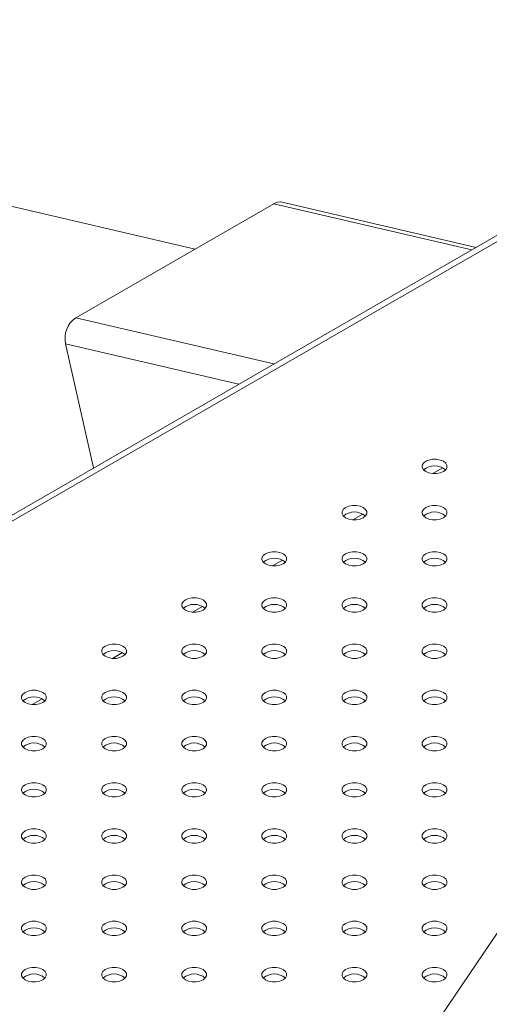
# Model space of a CAD drawing. Units: millimetres. Extents: x 0 to 42, y 0 to 29.8.
# Drawn here: x 33.4 to 33.6, y 26 to 26.4 of the extents above; entities that cross this region are included whole.
import ezdxf

# ---------------------------------------------------------------- set-up
doc = ezdxf.new("R2010")
doc.units = ezdxf.units.MM

msp = doc.modelspace()

# ---------------------------------------------------------------- linework, layer by layer
at = {"color": 7, "linetype": 'Continuous', "lineweight": 15}
for p, q in [((33.81606218279548, 26.40085043619112), (33.27759559160474, 26.09000028972813)), ((33.46283092583373, 26.261189976046), (33.31548082299261, 26.29557000034812)), ((33.49430308572771, 26.27935847702945), (33.41510712730253, 26.23363962338376)), ((33.57530326293169, 26.26186337070904), (33.49773552858267, 26.27995652051672)), ((33.41106545175234, 26.22318122562788), (33.42222318364392, 26.17349204551853)), ((33.65052644536728, 26.08612601169681), (32.14366258982864, 23.85875999763854))]:
    msp.add_line(p, q, dxfattribs=at)
at = {"color": 8, "linetype": 'Continuous', "lineweight": 15}
for p, q in [((33.8182098176082, 26.39961069089114), (33.27826929492924, 26.08790966189154)), ((33.49430308572771, 26.27935847702945), (33.57357765504982, 26.26086714272168)), ((33.41510712730253, 26.23363962338376), (33.49438169662465, 26.21514828907599)), ((33.41106545175234, 26.22318122562788), (33.48031564603724, 26.20702804532748)), ((33.56196425777392, 26.17355901128174), (33.55797830035747, 26.17125796704433)), ((33.52990875125224, 26.1550537612621), (33.52592279383578, 26.15275271702469)), ((33.49785324473056, 26.13654851124246), (33.4938672873141, 26.13424746700504)), ((33.4657977355747, 26.11804325970213), (33.46181178167048, 26.11574221749229)), ((33.43374222641884, 26.09953800816181), (33.42975627251462, 26.09723696595196)), ((33.40168671726298, 26.08103275662149), (33.39770076335876, 26.07873171441164))]:
    msp.add_line(p, q, dxfattribs=at)
at = {"color": 7, "linetype": 'Continuous', "lineweight": 15, "flags": 128}
for points in [[(33.56218864935151, 26.17615899883913), (33.56092307783338, 26.17668980894205), (33.55943530110542, 26.176968871715), (33.55787096813938, 26.17696886563229), (33.55638317736247, 26.17668980285934), (33.55511758477091, 26.17615899681156), (33.55419809858709, 26.17542838373237), (33.55371469882032, 26.17456950242628), (33.55371468828361, 26.17366643222737), (33.55419809156261, 26.172807557004), (33.55511758125867, 26.17207695811781), (33.5563831808747, 26.17154613179431), (33.55787095760267, 26.17126706902136), (33.55943529056871, 26.17126707510408), (33.56092307783338, 26.17154613584945), (33.56218867393718, 26.17207694392481), (33.56310815660877, 26.17280755497642), (33.56359155988776, 26.17366643831009), (33.56359157042447, 26.17456950850899), (33.56310816714548, 26.17542838373237), (33.56218864935151, 26.17615899883913)], [(33.53013314370789, 26.15765374932637), (33.52886757218976, 26.1581845594293), (33.5273797954618, 26.15846362220225), (33.52581545898352, 26.15846361409196), (33.52432766820661, 26.15818455131902), (33.52306207561505, 26.15765374527124), (33.52214259294346, 26.15692313421962), (33.52165918966447, 26.15606425088596), (33.52165918263999, 26.15516118271462), (33.52214258591898, 26.15430230749125), (33.52306207561505, 26.15357170860506), (33.52432767523108, 26.15304088228156), (33.52581545195905, 26.15276181950861), (33.52737978141285, 26.15276182356376), (33.52886757218976, 26.1530408863367), (33.53013316478132, 26.15357169238449), (33.53105264745291, 26.1543023034361), (33.5315360507319, 26.15516118676976), (33.53153606478085, 26.15606425899624), (33.53105266150185, 26.15692313421962), (33.53013314370789, 26.15765374932637)], [(33.5621886669127, 26.15765373716095), (33.56092306729666, 26.15818456348444), (33.55943529056871, 26.15846362625739), (33.55787096111491, 26.15846362220225), (33.55638317033799, 26.1581845594293), (33.55511759881986, 26.15765373310581), (33.55419808805037, 26.15692313827476), (33.55371468477137, 26.1560642549411), (33.5537146777469, 26.15516118676976), (33.55419808102589, 26.15430231154638), (33.55511759881986, 26.15357169643963), (33.55638317033799, 26.1530408863367), (33.55787094706596, 26.15276182356376), (33.55943530461766, 26.15276181139833), (33.56092306729666, 26.15304089039184), (33.56218865988823, 26.15357169643963), (33.56310814958429, 26.15430231154638), (33.56359158096118, 26.15516117865948), (33.56359155988776, 26.15606426305138), (33.56310815660877, 26.15692313827476), (33.5621886669127, 26.15765373716095)], [(33.49807763455203, 26.13914849778605), (33.4968120630339, 26.13967930788898), (33.49532428630594, 26.13995837066193), (33.49375994982766, 26.13995836255164), (33.49227216607522, 26.13967930383383), (33.49100656645918, 26.13914849373091), (33.4900870837876, 26.1384178826793), (33.48960368050861, 26.13755899934563), (33.48960367348413, 26.1366559311743), (33.49008707676312, 26.13579705595092), (33.49100656645918, 26.13506645706473), (33.49227216607522, 26.13453563074123), (33.49375994280318, 26.13425656796829), (33.49532427225699, 26.13425657202344), (33.4968120630339, 26.13453563479638), (33.49807765562546, 26.13506644084416), (33.49899714532152, 26.13579705595092), (33.49948054157604, 26.13665593522944), (33.49948055562499, 26.13755900745592), (33.49899715234599, 26.1384178826793), (33.49807763455203, 26.13914849778605)], [(33.53013315775684, 26.13914848562062), (33.52886755814081, 26.13967931194412), (33.52737978141285, 26.13995837471707), (33.52581545195905, 26.13995837066193), (33.52432766118213, 26.13967930788898), (33.52306209668847, 26.13914848562062), (33.52214257889451, 26.13841788673444), (33.52165918263999, 26.13755900745592), (33.52165916859104, 26.13665593522944), (33.52214257187003, 26.13579706000606), (33.52306208966399, 26.13506644489931), (33.52432766118213, 26.13453563479638), (33.5258154379101, 26.13425657202344), (33.52737980248627, 26.13425656391314), (33.52886755814081, 26.13453563885152), (33.53013315775684, 26.13506644895445), (33.53105264042843, 26.13579706000606), (33.53153607180532, 26.13665592711916), (33.5315360507319, 26.13755901151106), (33.53105264745291, 26.13841788673444), (33.53013315775684, 26.13914848562062)], [(33.56218865988823, 26.13914849373091), (33.5609230883701, 26.13967930383383), (33.55943531164213, 26.13995836660678), (33.55787094706596, 26.13995837471707), (33.55638315628904, 26.13967931194412), (33.55511759179539, 26.13914848967577), (33.55419808102589, 26.13841789484472), (33.5537146777469, 26.13755901151106), (33.55371469882032, 26.13665592711916), (33.55419810209932, 26.13579705189577), (33.55511759179539, 26.13506645300959), (33.55638316331352, 26.13453564290666), (33.55787096813938, 26.13425656391314), (33.55943529759318, 26.13425656796829), (33.5609230883701, 26.13453563074123), (33.56218865286375, 26.13506645300959), (33.56310816363325, 26.13579704784063), (33.56359156691224, 26.1366559311743), (33.56359158096118, 26.13755900340077), (33.56310814958429, 26.13841789484472), (33.56218865988823, 26.13914849373091)], [(33.46602212539617, 26.12064324624573), (33.46475655387804, 26.12117405634866), (33.46326878417455, 26.12145312317675), (33.46170444769627, 26.12145311506646), (33.46021664989489, 26.12117404823837), (33.4589510643278, 26.12064324624573), (33.45803157463174, 26.11991263113897), (33.45754817837722, 26.11905375186045), (33.45754816432827, 26.11815067963397), (33.45803157463174, 26.11729180846574), (33.4589510643278, 26.11656120957955), (33.46021666394384, 26.11603038325606), (33.46170443364732, 26.11575131642796), (33.4632687701256, 26.11575132453825), (33.46475655387804, 26.11603038325606), (33.46602215349407, 26.11656119335898), (33.46694162914118, 26.11729180035545), (33.46742503944466, 26.11815068774426), (33.46742505349361, 26.11905375997074), (33.46694164319013, 26.11991263113897), (33.46602212539617, 26.12064324624573)], [(33.49807765562546, 26.12064323813544), (33.49681205600942, 26.12117406445894), (33.49532427225699, 26.12145312317675), (33.49375993577871, 26.12145311506646), (33.49227215202627, 26.12117405634866), (33.49100658050813, 26.12064323002516), (33.49008707676312, 26.11991263924926), (33.48960366645966, 26.11905375186045), (33.48960366645966, 26.11815068774426), (33.49008706271417, 26.11729180846574), (33.49100658050813, 26.11656119335898), (33.49227215202627, 26.11603038325606), (33.49375993577871, 26.11575132453825), (33.49532428630594, 26.11575130831768), (33.49681205600942, 26.11603039136634), (33.49807764157651, 26.11656119335898), (33.49899713127257, 26.11729180846574), (33.49948055562499, 26.11815067152369), (33.49948054157604, 26.11905375997074), (33.49899714532152, 26.11991263924926), (33.49807765562546, 26.12064323813544)], [(33.53013315073237, 26.12064324219059), (33.52886757921424, 26.12117405229351), (33.52737980248627, 26.12145311506646), (33.5258154379101, 26.12145312317675), (33.52432765415766, 26.12117406445894), (33.52306208263952, 26.12064323813544), (33.52214257187003, 26.1199126433044), (33.52165916859104, 26.11905375997074), (33.52165918966447, 26.11815067557883), (33.52214259294346, 26.11729180035545), (33.52306208263952, 26.11656120146927), (33.52432765415766, 26.11603039136634), (33.52581545898352, 26.11575131237283), (33.52737978843732, 26.11575131642796), (33.52886757921424, 26.11603037920091), (33.53013314370789, 26.11656120146927), (33.53105266150185, 26.11729180035545), (33.53153605775638, 26.11815067963397), (33.53153607180532, 26.11905375186045), (33.53105264042843, 26.1199126433044), (33.53013315073237, 26.12064324219059)], [(33.56218864583928, 26.12064324624573), (33.56092307432114, 26.12117405634866), (33.55943529759318, 26.1214531191216), (33.55787096813938, 26.12145311506646), (33.55638317736247, 26.12117405229351), (33.55511758477091, 26.12064324624573), (33.55419809507485, 26.11991263113897), (33.55371469882032, 26.11905375186045), (33.55371468477137, 26.11815067963397), (33.55419808805037, 26.1172918044106), (33.55511757774644, 26.11656120552441), (33.55638317736247, 26.11603037920091), (33.55787095409043, 26.11575131642796), (33.55943529056871, 26.11575132453825), (33.56092307432114, 26.11603038325606), (33.56218867393718, 26.11656119335898), (33.56310815660877, 26.1172918044106), (33.56359155988776, 26.11815068774426), (33.56359156691224, 26.11905375591559), (33.56310816363325, 26.11991263113897), (33.56218864583928, 26.12064324624573)], [(33.43396662326479, 26.10213799876055), (33.43270105174665, 26.10266880886348), (33.43121326799422, 26.10294786758128), (33.42964893151593, 26.10294785947099), (33.4281611477635, 26.10266880075319), (33.42689554814747, 26.10213799065026), (33.42597607250035, 26.10140738365379), (33.42549266219689, 26.10054849626498), (33.42549266219689, 26.09964543214879), (33.4259760584514, 26.09878655287027), (33.42689554814747, 26.09805595398409), (33.4281611477635, 26.09752512766059), (33.42964893151593, 26.09724606894279), (33.43121325394527, 26.09724606894279), (33.43270105174665, 26.09752513577088), (33.43396663731374, 26.09805593776352), (33.4348861270098, 26.09878655287027), (33.43536952326432, 26.09964543214879), (33.43536953731327, 26.10054850437527), (33.43488614105875, 26.10140738365379), (33.43396662326479, 26.10213799876055)], [(33.46602213944512, 26.10213798253998), (33.46475653982909, 26.10266880886348), (33.4632687701256, 26.10294787569156), (33.46170443364732, 26.10294786758128), (33.46021664989489, 26.10266880886348), (33.45895107837676, 26.10213798253998), (33.45803156058279, 26.10140738365379), (33.45754816432827, 26.10054850437527), (33.45754815027932, 26.09964543214879), (33.45803156058279, 26.09878656098056), (33.45895107837676, 26.0980559458738), (33.46021664989489, 26.09752513577088), (33.46170441959838, 26.09724606894279), (33.46326878417455, 26.0972460608325), (33.46475653982909, 26.09752513577088), (33.46602213944512, 26.0980559458738), (33.46694162914118, 26.09878656098056), (33.46742505349361, 26.09964542403851), (33.46742503944466, 26.10054851248556), (33.46694162914118, 26.10140738365379), (33.46602213944512, 26.10213798253998)], [(33.49807764157651, 26.10213799065026), (33.49681207005838, 26.10266880075319), (33.49532430035489, 26.10294786758128), (33.49375993577871, 26.10294787569156), (33.49227213797732, 26.10266880886348), (33.49100658050813, 26.10213799065026), (33.49008706271417, 26.10140739176408), (33.48960366645966, 26.10054851248556), (33.48960368050861, 26.09964542403851), (33.49008709081208, 26.09878655287027), (33.49100658050813, 26.09805595398409), (33.49227215202627, 26.09752514388116), (33.49375994982766, 26.0972460608325), (33.49532428630594, 26.09724606894279), (33.49681207005838, 26.09752512766059), (33.49807764157651, 26.09805595398409), (33.49899714532152, 26.09878654475999), (33.49948055562499, 26.09964543214879), (33.49948056967394, 26.10054850437527), (33.49899713127257, 26.10140739176408), (33.49807764157651, 26.10213799065026)], [(33.53013314370789, 26.10213799876055), (33.52886757218976, 26.10266880886348), (33.52737978843732, 26.10294786758128), (33.52581545195905, 26.10294785947099), (33.52432766820661, 26.10266880075319), (33.52306206859058, 26.10213799065026), (33.52214259294346, 26.10140738365379), (33.52165918263999, 26.10054849626498), (33.52165918263999, 26.09964543214879), (33.52214257889451, 26.09878655287027), (33.52306206859058, 26.09805595398409), (33.52432766820661, 26.09752512766059), (33.52581545195905, 26.09724606894279), (33.52737977438837, 26.09724606894279), (33.52886757218976, 26.09752513577088), (33.53013315775684, 26.09805593776352), (33.53105264745291, 26.09878655287027), (33.53153604370743, 26.09964543214879), (33.53153605775638, 26.10054850437527), (33.53105266150185, 26.10140738365379), (33.53013314370789, 26.10213799876055)], [(33.5621886669127, 26.10213798659512), (33.56092306729666, 26.10266881291862), (33.55943529056871, 26.10294787569156), (33.55787095409043, 26.10294786758128), (33.55638317033799, 26.10266880886348), (33.55511759881986, 26.10213798253998), (33.55419808805037, 26.10140738770894), (33.55371468477137, 26.10054850437527), (33.5537146777469, 26.09964543620393), (33.55419808102589, 26.09878656098056), (33.55511759881986, 26.0980559458738), (33.55638317033799, 26.09752513577088), (33.55787094706596, 26.09724607299793), (33.55943530461766, 26.0972460608325), (33.56092306729666, 26.09752513982602), (33.56218865988823, 26.0980559458738), (33.56310814958429, 26.09878656098056), (33.56359157393671, 26.09964542403851), (33.56359155988776, 26.10054851248556), (33.56310815660877, 26.10140738770894), (33.5621886669127, 26.10213798659512)], [(33.40191110708445, 26.08363274316508), (33.40064553556632, 26.08416355326801), (33.39915776586283, 26.0844426200961), (33.39759342938456, 26.08444261198581), (33.39610564563212, 26.08416355326801), (33.39484004601609, 26.08363274316508), (33.39392055632003, 26.08290212805833), (33.3934371600655, 26.08204324877981), (33.39343714601655, 26.08114017655333), (33.39392055632003, 26.08028130538509), (33.39484004601609, 26.07955070649891), (33.39610564563212, 26.07901988017541), (33.3975934153356, 26.07874081334732), (33.39915775181389, 26.07874082145761), (33.40064553556632, 26.07901988017541), (33.40191113518235, 26.07955069027834), (33.40283062487842, 26.08028130538509), (33.40331402113294, 26.08114018466361), (33.40331403518189, 26.08204325689009), (33.40283062487842, 26.08290212805833), (33.40191110708445, 26.08363274316508)], [(33.43396663731374, 26.0836327350548), (33.4327010376977, 26.08416356137829), (33.43121326799422, 26.08444262820638), (33.42964893151593, 26.0844426200961), (33.42816113371455, 26.08416355326801), (33.42689557624537, 26.0836327350548), (33.4259760584514, 26.08290213616861), (33.42549266219689, 26.08204325689009), (33.42549264814794, 26.08114018466361), (33.4259760584514, 26.08028131349538), (33.42689557624537, 26.07955069838862), (33.4281611477635, 26.07901988828569), (33.42964891746698, 26.0787408214576), (33.43121328204317, 26.07874081334732), (33.4327010376977, 26.07901988828569), (33.43396663731374, 26.07955069838862), (33.43488611296085, 26.08028130538509), (33.43536955136222, 26.08114017655333), (33.43536953731327, 26.08204326500038), (33.4348861270098, 26.08290213616861), (33.43396663731374, 26.0836327350548)], [(33.46602213944512, 26.08363274316508), (33.46475656792698, 26.08416355326801), (33.46326878417455, 26.08444261198581), (33.46170441959838, 26.0844426200961), (33.46021663584594, 26.08416356137829), (33.4589510643278, 26.0836327350548), (33.45803156058279, 26.0829021442789), (33.45754815027932, 26.08204325689009), (33.45754817837722, 26.08114017655333), (33.45803157463174, 26.08028129727481), (33.4589510643278, 26.07955069838862), (33.46021663584594, 26.07901988828569), (33.46170444769627, 26.07874081334732), (33.4632687701256, 26.07874081334732), (33.46475656792698, 26.07901988017541), (33.46602212539617, 26.07955069838862), (33.46694164319013, 26.08028129727481), (33.46742503944466, 26.08114017655333), (33.46742505349361, 26.08204324877981), (33.46694162914118, 26.0829021442789), (33.46602213944512, 26.08363274316508)], [(33.49807762752756, 26.08363274316508), (33.49681205600942, 26.08416355326801), (33.49532428630594, 26.0844426200961), (33.49375994982766, 26.08444261198581), (33.49227216607522, 26.08416355326801), (33.49100656645918, 26.08363274316508), (33.49008707676312, 26.08290212805833), (33.48960368050861, 26.08204324877981), (33.48960366645966, 26.08114017655333), (33.49008707676312, 26.08028130538509), (33.49100656645918, 26.07955070649891), (33.49227216607522, 26.07901988017541), (33.49375993577871, 26.07874081334732), (33.49532427225699, 26.0787408214576), (33.49681205600942, 26.07901988017541), (33.49807765562546, 26.07955069027834), (33.49899714532152, 26.08028130538509), (33.49948054157604, 26.08114018466361), (33.49948055562499, 26.08204325689009), (33.49899714532152, 26.08290212805833), (33.49807762752756, 26.08363274316508)], [(33.53013315775684, 26.0836327350548), (33.52886755814081, 26.08416356137829), (33.52737978843732, 26.08444262820638), (33.52581545195905, 26.0844426200961), (33.52432765415766, 26.08416355326801), (33.52306209668847, 26.0836327350548), (33.52214257889451, 26.08290213616861), (33.52165918263999, 26.08204325689009), (33.52165916859104, 26.08114018466361), (33.52214257889451, 26.08028131349538), (33.52306209668847, 26.07955069838862), (33.52432766820661, 26.07901988828569), (33.5258154379101, 26.0787408214576), (33.52737980248627, 26.07874081334732), (33.52886755814081, 26.07901988828569), (33.53013315775684, 26.07955069838862), (33.53105263340396, 26.08028130538509), (33.53153607180532, 26.08114017655333), (33.53153605775638, 26.08204326500038), (33.53105264745291, 26.08290213616861), (33.53013315775684, 26.0836327350548)], [(33.56218865988823, 26.08363274316508), (33.5609230883701, 26.08416355326801), (33.55943530461766, 26.08444261198581), (33.55787094004148, 26.0844426200961), (33.55638318438695, 26.08416354515772), (33.55511758477091, 26.0836327350548), (33.5541981091238, 26.08290212805833), (33.55371467072242, 26.08204325689009), (33.55371469882032, 26.08114017655333), (33.55419809507485, 26.08028129727481), (33.55511758477091, 26.07955069838862), (33.55638315628904, 26.07901988828569), (33.55787096813938, 26.07874081334732), (33.55943529056871, 26.07874081334732), (33.5609230883701, 26.07901988017541), (33.56218864583928, 26.07955069838862), (33.56310816363325, 26.08028129727481), (33.56359155988776, 26.08114017655333), (33.56359157393671, 26.08204324877981), (33.56310814958429, 26.0829021442789), (33.56218865988823, 26.08363274316508)], [(33.40191113518235, 26.06512748756962), (33.40064553556632, 26.06565831389311), (33.39915775181389, 26.06593737261092), (33.3975934153356, 26.06593736450063), (33.39610563158317, 26.06565830578283), (33.39484006006504, 26.06512747945933), (33.39392055632003, 26.06439688868343), (33.39343714601655, 26.06353800129462), (33.39343714601655, 26.06263493717843), (33.39392054227107, 26.06177605789991), (33.39484006006504, 26.06104544279315), (33.39610563158317, 26.06051463269023), (33.3975934153356, 26.06023557397242), (33.39915776586283, 26.06023555775185), (33.40064553556632, 26.06051464080051), (33.4019111211334, 26.06104544279315), (33.40283061082946, 26.06177605789991), (33.40331403518189, 26.06263492095786), (33.40331402113294, 26.06353800940491), (33.40283062487842, 26.06439688868343), (33.40191113518235, 26.06512748756962)], [(33.43396662326479, 26.06512748756962), (33.43270105174665, 26.06565829767255), (33.43121328204317, 26.06593736450063), (33.42964891746698, 26.06593737261092), (33.42816113371455, 26.06565831389311), (33.42689556219642, 26.06512748756962), (33.42597604440245, 26.06439688868343), (33.42549264814794, 26.06353800940491), (33.42549266219689, 26.06263492095786), (33.42597607250035, 26.06177604978962), (33.42689556219642, 26.06104545090344), (33.42816113371455, 26.06051464080051), (33.42964893151593, 26.06023555775185), (33.43121326799422, 26.06023556586214), (33.43270105174665, 26.06051462457994), (33.43396662326479, 26.06104545090344), (33.43488614105875, 26.06177604978962), (33.43536953731327, 26.06263492906815), (33.43536955136222, 26.06353800129462), (33.43488611296085, 26.06439688868343), (33.43396662326479, 26.06512748756962)], [(33.46602212539617, 26.0651274956799), (33.46475655387804, 26.06565830578283), (33.46326878417455, 26.06593737261092), (33.46170444769627, 26.06593736450063), (33.46021664989489, 26.06565829767255), (33.4589510643278, 26.0651274956799), (33.45803157463174, 26.06439688057314), (33.45754817837722, 26.06353800129462), (33.45754816432827, 26.06263492906815), (33.45803157463174, 26.06177605789991), (33.4589510643278, 26.06104545901373), (33.46021666394384, 26.06051463269023), (33.46170443364732, 26.06023556586214), (33.4632687701256, 26.06023557397242), (33.46475655387804, 26.06051463269023), (33.46602215349407, 26.06104544279315), (33.46694162914118, 26.06177604978962), (33.46742503944466, 26.06263493717843), (33.46742505349361, 26.06353800940491), (33.46694164319013, 26.06439688057314), (33.46602212539617, 26.0651274956799)], [(33.49807765562546, 26.06512748756962), (33.49681205600942, 26.06565831389311), (33.49532427225699, 26.06593737261092), (33.49375993577871, 26.06593736450063), (33.49227215202627, 26.06565830578283), (33.49100658050813, 26.06512747945933), (33.49008707676312, 26.06439688868343), (33.48960366645966, 26.06353800129462), (33.48960366645966, 26.06263493717843), (33.49008706271417, 26.06177605789991), (33.49100658050813, 26.06104544279315), (33.49227215202627, 26.06051463269023), (33.49375993577871, 26.06023557397242), (33.49532428630594, 26.06023555775185), (33.49681205600942, 26.06051464080051), (33.49807764157651, 26.06104544279315), (33.49899713127257, 26.06177605789991), (33.49948055562499, 26.06263492095786), (33.49948054157604, 26.06353800940491), (33.49899714532152, 26.06439688868343), (33.49807765562546, 26.06512748756962)], [(33.53013314370789, 26.06512748756962), (33.52886757218976, 26.06565829767255), (33.52737980248627, 26.06593736450063), (33.5258154379101, 26.06593737261092), (33.52432768225555, 26.06565829767255), (33.52306208263952, 26.06512748756962), (33.52214259294346, 26.06439687246286), (33.52165916859104, 26.06353800940491), (33.52165918263999, 26.06263492095786), (33.52214259294346, 26.06177604978962), (33.52306208263952, 26.06104545090344), (33.52432765415766, 26.06051464080051), (33.52581545195904, 26.06023555775185), (33.52737978843732, 26.06023556586214), (33.52886757218976, 26.06051462457994), (33.53013314370789, 26.06104545090344), (33.53105266150185, 26.06177604978962), (33.53153605775638, 26.06263492906815), (33.53153607180532, 26.06353800129462), (33.53105263340396, 26.06439688868343), (33.53013314370789, 26.06512748756962)], [(33.56218864583928, 26.0651274956799), (33.56092307432114, 26.06565830578283), (33.55943530461766, 26.06593737261092), (33.55787096813938, 26.06593736450063), (33.55638317033799, 26.06565829767255), (33.55511758477091, 26.0651274956799), (33.55419809507485, 26.06439688057314), (33.55371469882032, 26.06353800129462), (33.55371468477137, 26.06263492906815), (33.55419809507485, 26.06177605789991), (33.55511758477091, 26.06104545901373), (33.55638318438695, 26.06051463269023), (33.55787095409043, 26.06023556586214), (33.55943529056871, 26.06023557397242), (33.56092307432114, 26.06051463269023), (33.56218867393718, 26.06104544279315), (33.56310814958429, 26.06177604978962), (33.56359155988776, 26.06263493717843), (33.56359157393671, 26.06353800940491), (33.56310816363325, 26.06439688057314), (33.56218864583928, 26.0651274956799)], [(33.4019111211334, 26.04662224008444), (33.40064553556632, 26.04715304207708), (33.39915777991178, 26.04743211701545), (33.39759340128665, 26.04743211701545), (33.39610561753422, 26.04715305829765), (33.39484006006504, 26.04662224008444), (33.39392055632003, 26.04589164930854), (33.3934371319676, 26.04503275380944), (33.3934371600655, 26.04412967347268), (33.39392055632003, 26.04327079419416), (33.39484006006504, 26.04254020341826), (33.39610561753423, 26.04200938520504), (33.39759342938456, 26.04173031026667), (33.39915775181389, 26.04173031026667), (33.40064556366421, 26.04200938520504), (33.4019111211334, 26.04254020341826), (33.40283062487842, 26.04327079419416), (33.40331402113294, 26.04412967347268), (33.40331404923084, 26.04503275380944), (33.40283059678051, 26.04589163308797), (33.4019111211334, 26.04662224008444)], [(33.43396662326479, 26.04662224819472), (33.43270105174665, 26.04715305829765), (33.43121326799422, 26.04743211701545), (33.42964893151593, 26.04743210890517), (33.4281611477635, 26.04715305018736), (33.42689554814747, 26.04662224008444), (33.42597607250035, 26.04589163308797), (33.42549266219688, 26.04503274569916), (33.42549266219688, 26.04412968158297), (33.4259760584514, 26.04327080230445), (33.42689554814747, 26.04254020341826), (33.4281611477635, 26.04200937709476), (33.42964893151593, 26.04173031837696), (33.43121325394527, 26.04173031837696), (33.43270105174665, 26.04200938520504), (33.43396663731374, 26.04254018719769), (33.4348861270098, 26.04327080230445), (33.43536952326432, 26.04412968158297), (33.43536953731327, 26.04503275380944), (33.43488614105875, 26.04589163308797), (33.43396662326479, 26.04662224819472)], [(33.46602213944512, 26.04662223197415), (33.46475653982909, 26.04715305829765), (33.4632687701256, 26.04743212512573), (33.46170443364732, 26.04743211701545), (33.46021664989489, 26.04715305829765), (33.45895107837676, 26.04662223197415), (33.45803156058279, 26.04589163308797), (33.45754816432827, 26.04503275380944), (33.45754815027932, 26.04412968158297), (33.45803156058279, 26.04327081041473), (33.45895107837676, 26.04254019530797), (33.46021664989489, 26.04200938520504), (33.46170441959838, 26.04173031837696), (33.46326878417455, 26.04173031026667), (33.46475653982909, 26.04200938520504), (33.46602213944512, 26.04254019530797), (33.46694162914118, 26.04327081041473), (33.46742505349361, 26.04412967347268), (33.46742503944466, 26.04503276191973), (33.46694162914118, 26.04589163308797), (33.46602213944512, 26.04662223197415)], [(33.49807764157651, 26.04662224008444), (33.49681207005838, 26.04715305018736), (33.49532430035489, 26.04743211701545), (33.49375993577871, 26.04743212512573), (33.49227216607522, 26.04715304207708), (33.49100658050813, 26.04662224008444), (33.49008709081208, 26.04589162497768), (33.48960366645966, 26.04503276191973), (33.48960368050861, 26.04412967347268), (33.49008709081208, 26.04327080230445), (33.49100658050813, 26.04254020341826), (33.49227215202627, 26.04200939331534), (33.49375994982766, 26.04173031026667), (33.49532428630594, 26.04173031837696), (33.49681207005838, 26.04200937709476), (33.49807764157651, 26.04254020341826), (33.49899714532152, 26.04327079419416), (33.49948055562499, 26.04412968158297), (33.49948056967394, 26.04503275380944), (33.49899713127257, 26.04589164119825), (33.49807764157651, 26.04662224008444)], [(33.53013314370789, 26.04662224819472), (33.52886757218976, 26.04715305829765), (33.52737978843732, 26.04743211701545), (33.52581545195904, 26.04743210890517), (33.52432766820661, 26.04715305018736), (33.52306206859058, 26.04662224008444), (33.52214259294346, 26.04589163308797), (33.52165918263999, 26.04503274569916), (33.52165918263999, 26.04412968158297), (33.52214257889451, 26.04327080230445), (33.52306206859058, 26.04254020341826), (33.52432766820661, 26.04200937709476), (33.52581545195904, 26.04173031837696), (33.52737977438837, 26.04173031837696), (33.52886757218976, 26.04200938520504), (33.53013315775684, 26.04254018719769), (33.53105264745291, 26.04327080230445), (33.53153604370743, 26.04412968158297), (33.53153605775638, 26.04503275380944), (33.53105266150185, 26.04589163308797), (33.53013314370789, 26.04662224819472)], [(33.56218865988823, 26.04662223197415), (33.56092306027219, 26.04715305829765), (33.55943529056871, 26.04743212512573), (33.55787095409043, 26.04743211701545), (33.55638317033799, 26.04715305829765), (33.55511759881986, 26.04662223197415), (33.55419808102589, 26.04589163308797), (33.55371468477137, 26.04503275380944), (33.55371467072242, 26.04412968158297), (33.55419808102589, 26.04327081041473), (33.55511759881986, 26.04254019530797), (33.55638317033799, 26.04200938520504), (33.55787094004148, 26.04173031837696), (33.55943530461766, 26.04173031026667), (33.56092306027219, 26.04200938520504), (33.56218865988823, 26.04254019530797), (33.56310814958429, 26.04327081041473), (33.56359157393671, 26.04412967347268), (33.56359155988776, 26.04503276191973), (33.56310814958429, 26.04589163308797), (33.56218865988823, 26.04662223197415)], [(33.4019111211334, 26.02811700070954), (33.40064553556632, 26.02864780270218), (33.39915775181389, 26.02892686141999), (33.39759342938456, 26.02892686141999), (33.39610564563212, 26.02864780270218), (33.39484003196714, 26.02811698448897), (33.39392055632003, 26.0273863774925), (33.3934371600655, 26.02652749821398), (33.3934371600655, 26.02562443409778), (33.39392055632003, 26.02476555481926), (33.39484003196714, 26.02403494782279), (33.39610564563212, 26.02350412960958), (33.39759342938456, 26.02322507089178), (33.39915775181389, 26.02322507089178), (33.40064553556632, 26.02350412960958), (33.4019111211334, 26.02403493160222), (33.40283062487842, 26.02476555481926), (33.40331402113294, 26.02562443409778), (33.40331402113294, 26.02652749821398), (33.40283062487842, 26.0273863774925), (33.4019111211334, 26.02811700070954)], [(33.43396663731374, 26.02811698448897), (33.43270102364875, 26.02864780270218), (33.43121326799422, 26.02892687764056), (33.42964891746698, 26.02892686141999), (33.42816113371455, 26.02864780270218), (33.42689557624537, 26.02811698448897), (33.42597607250035, 26.02738639371307), (33.42549264814794, 26.02652749821398), (33.42549264814794, 26.02562443409778), (33.42597604440245, 26.02476555481926), (33.42689557624537, 26.02403494782279), (33.42816113371455, 26.02350412960958), (33.42964891746698, 26.02322507089178), (33.43121326799422, 26.02322505467121), (33.43270105174665, 26.02350414583015), (33.43396663731374, 26.02403494782279), (33.43488611296085, 26.02476555481926), (33.43536953731327, 26.02562441787721), (33.43536953731327, 26.02652751443455), (33.43488611296085, 26.0273863774925), (33.43396663731374, 26.02811698448897)], [(33.46602213944512, 26.02811699259926), (33.46475656792698, 26.02864780270218), (33.46326878417455, 26.02892686141999), (33.46170441959838, 26.02892686953027), (33.46021666394384, 26.0286477945919), (33.4589510643278, 26.02811698448897), (33.45803158868069, 26.0273863774925), (33.45754815027932, 26.02652750632426), (33.45754817837722, 26.0256244259875), (33.45803157463174, 26.02476554670898), (33.4589510643278, 26.02403494782279), (33.46021663584594, 26.02350413771986), (33.46170444769627, 26.02322506278149), (33.4632687701256, 26.02322506278149), (33.46475656792698, 26.02350412960958), (33.46602212539617, 26.02403494782279), (33.46694164319013, 26.02476554670898), (33.46742503944466, 26.0256244259875), (33.46742505349361, 26.02652749821398), (33.46694162914118, 26.02738639371307), (33.46602213944512, 26.02811699259926)], [(33.49807762752756, 26.02811699259926), (33.49681205600942, 26.02864780270218), (33.49532428630594, 26.02892686953027), (33.49375994982766, 26.02892686141999), (33.49227216607522, 26.02864780270218), (33.49100656645918, 26.02811699259926), (33.49008707676312, 26.0273863774925), (33.48960368050861, 26.02652749821398), (33.48960366645966, 26.0256244259875), (33.49008707676312, 26.02476555481926), (33.49100656645918, 26.02403495593308), (33.49227216607522, 26.02350412960958), (33.49375993577871, 26.02322506278149), (33.49532427225699, 26.02322507089178), (33.49681205600942, 26.02350412960958), (33.49807765562546, 26.02403493971251), (33.49899714532152, 26.02476555481926), (33.49948054157604, 26.02562443409778), (33.49948055562499, 26.02652750632426), (33.49899714532152, 26.0273863774925), (33.49807762752756, 26.02811699259926)], [(33.53013315775684, 26.02811698448897), (33.52886755814081, 26.02864781081247), (33.52737978843732, 26.02892687764056), (33.52581545195904, 26.02892686953027), (33.52432765415766, 26.02864780270218), (33.52306209668847, 26.02811698448897), (33.52214257889451, 26.02738638560279), (33.52165918263999, 26.02652750632426), (33.52165916859104, 26.02562443409778), (33.52214257889451, 26.02476556292955), (33.52306209668847, 26.02403494782279), (33.52432766820661, 26.02350413771986), (33.5258154379101, 26.02322507089178), (33.52737980248627, 26.02322506278149), (33.52886755814081, 26.02350413771986), (33.53013315775684, 26.02403494782279), (33.53105263340396, 26.02476555481926), (33.53153607180532, 26.0256244259875), (33.53153605775638, 26.02652751443455), (33.53105264745291, 26.02738638560279), (33.53013315775684, 26.02811698448897)], [(33.56218865988823, 26.02811699259926), (33.5609230883701, 26.02864780270218), (33.55943530461766, 26.02892686141999), (33.55787094004148, 26.02892686953027), (33.55638318438695, 26.0286477945919), (33.55511758477091, 26.02811698448897), (33.5541981091238, 26.0273863774925), (33.55371467072242, 26.02652750632426), (33.55371469882032, 26.0256244259875), (33.55419809507485, 26.02476554670898), (33.55511758477091, 26.02403494782279), (33.55638315628904, 26.02350413771986), (33.55787096813938, 26.02322506278149), (33.55943529056871, 26.02322506278149), (33.5609230883701, 26.02350412960958), (33.56218864583928, 26.02403494782279), (33.56310816363324, 26.02476554670898), (33.56359155988776, 26.0256244259875), (33.56359157393671, 26.02652749821398), (33.56310814958429, 26.02738639371307), (33.56218865988823, 26.02811699259926)], [(33.4019111211334, 26.0096117288935), (33.40064553556632, 26.01014256332729), (33.39915775181389, 26.01042162204509), (33.39759342938456, 26.01042162204509), (33.39610561753422, 26.01014254710672), (33.39484006006504, 26.0096117288935), (33.39392055632003, 26.0088811381176), (33.3934371600655, 26.00802225883908), (33.3934371319676, 26.00711917850232), (33.39392055632003, 26.00626031544437), (33.39484006006504, 26.00552969222732), (33.39610564563212, 26.00499889023469), (33.39759340128665, 26.00471981529631), (33.39915777991178, 26.00471981529631), (33.40064553556632, 26.00499889023469), (33.4019111211334, 26.00552969222732), (33.40283059678051, 26.0062602992238), (33.40331404923084, 26.00711917850232), (33.40331402113294, 26.00802225883908), (33.40283062487842, 26.0088811381176), (33.4019111211334, 26.0096117288935)], [(33.43396663731374, 26.00961174511407), (33.43270105174665, 26.01014254710672), (33.43121326799422, 26.01042160582452), (33.42964891746698, 26.01042162204509), (33.42816116181245, 26.01014254710672), (33.42689554814747, 26.0096117288935), (33.42597607250035, 26.00888112189703), (33.42549264814794, 26.00802225883908), (33.42549267624583, 26.00711917850232), (33.42597607250035, 26.0062602992238), (33.42689554814747, 26.00552969222732), (33.42816113371455, 26.00499889023469), (33.42964894556489, 26.00471981529631), (33.43121326799422, 26.00471981529631), (33.43270105174665, 26.00499887401411), (33.43396660921584, 26.00552969222732), (33.43488614105875, 26.0062602992238), (33.43536953731327, 26.00711917850232), (33.43536953731327, 26.00802224261851), (33.43488611296085, 26.0088811381176), (33.43396663731374, 26.00961174511407)], [(33.46602212539617, 26.00961174511407), (33.46475653982909, 26.01014254710672), (33.46326878417455, 26.01042162204509), (33.46170443364732, 26.01042160582452), (33.46021664989489, 26.01014254710672), (33.4589510643278, 26.00961174511407), (33.45803158868069, 26.0088811381176), (33.45754816432827, 26.00802224261851), (33.45754816432827, 26.00711917850232), (33.45803156058279, 26.0062602992238), (33.4589510643278, 26.0055297084479), (33.46021664989489, 26.00499887401411), (33.46170443364732, 26.00471981529631), (33.46326875607665, 26.00471981529631), (33.46475656792698, 26.00499889023469), (33.46602215349407, 26.00552969222732), (33.46694162914118, 26.0062602992238), (33.46742502539571, 26.00711917850232), (33.46742505349361, 26.00802225883908), (33.46694162914118, 26.00888112189703), (33.46602212539617, 26.00961174511407)], [(33.49807765562546, 26.00961173700379), (33.49681205600942, 26.01014256332729), (33.49532427225699, 26.01042162204509), (33.49375993577871, 26.0104216139348), (33.49227215202627, 26.010142555217), (33.49100658050813, 26.0096117288935), (33.49008707676312, 26.0088811381176), (33.48960366645966, 26.0080222507288), (33.48960366645966, 26.00711918661261), (33.49008706271417, 26.00626030733408), (33.49100658050813, 26.00552969222732), (33.49227215202627, 26.0049988821244), (33.49375993577871, 26.0047198234066), (33.49532428630594, 26.00471980718603), (33.49681205600942, 26.00499889023469), (33.49807764157651, 26.00552969222732), (33.49899713127257, 26.00626030733408), (33.49948055562499, 26.00711917039203), (33.49948054157604, 26.00802225883908), (33.49899714532152, 26.0088811381176), (33.49807765562546, 26.00961173700379)], [(33.53013314370789, 26.00961173700379), (33.52886757218976, 26.01014254710671), (33.52737980248627, 26.0104216139348), (33.5258154379101, 26.01042162204509), (33.52432768225555, 26.01014254710671), (33.52306208263952, 26.00961173700379), (33.52214259294346, 26.00888112189703), (33.52165916859104, 26.00802225883908), (33.52165918263999, 26.00711917039203), (33.52214259294346, 26.0062602992238), (33.52306208263952, 26.00552970033761), (33.52432765415766, 26.00499889023469), (33.52581545195904, 26.00471980718603), (33.52737978843732, 26.00471981529631), (33.52886757218976, 26.00499887401411), (33.53013314370789, 26.00552970033761), (33.53105266150185, 26.0062602992238), (33.53153605775638, 26.00711917850232), (33.53153607180532, 26.0080222507288), (33.53105263340396, 26.0088811381176), (33.53013314370789, 26.00961173700379)], [(33.56218864583928, 26.00961174511407), (33.56092307432114, 26.010142555217), (33.55943530461766, 26.01042162204509), (33.55787096813938, 26.0104216139348), (33.55638317033799, 26.01014254710671), (33.55511758477091, 26.00961174511407), (33.55419809507485, 26.00888113000732), (33.55371469882032, 26.0080222507288), (33.55371468477137, 26.00711917850232), (33.55419809507485, 26.00626030733408), (33.55511758477091, 26.0055297084479), (33.55638318438695, 26.0049988821244), (33.55787095409043, 26.00471981529631), (33.55943529056871, 26.0047198234066), (33.56092307432114, 26.0049988821244), (33.56218867393718, 26.00552969222732), (33.56310814958429, 26.0062602992238), (33.56359155988776, 26.00711918661261), (33.56359157393671, 26.00802225883908), (33.56310816363324, 26.00888113000732), (33.56218864583928, 26.00961174511407)], [(33.4019111211334, 25.99110648951861), (33.40064553556632, 25.99163729151125), (33.39915777991178, 25.99191636644963), (33.39759340128665, 25.99191636644963), (33.39610564563212, 25.99163729151125), (33.39484006006504, 25.99110648951861), (33.39392055632003, 25.99037586630156), (33.3934371319676, 25.98951700324362), (33.3934371600655, 25.98861392290685), (33.39392055632003, 25.98775504362833), (33.39484006006504, 25.98702445285243), (33.39610561753422, 25.98649363463922), (33.39759342938456, 25.98621455970084), (33.39915775181389, 25.98621455970084), (33.40064553556632, 25.98649361841865), (33.4019111211334, 25.98702445285243), (33.40283062487842, 25.98775504362833), (33.40331402113294, 25.98861392290685), (33.40331404923084, 25.98951700324362), (33.40283059678051, 25.99037588252214), (33.4019111211334, 25.99110648951861)], [(33.43396660921584, 25.99110648951861), (33.43270105174665, 25.99163730773182), (33.43121326799422, 25.99191636644963), (33.42964894556489, 25.99191636644963), (33.42816113371455, 25.99163729151125), (33.42689554814747, 25.99110648951861), (33.42597607250035, 25.99037588252214), (33.42549267624583, 25.98951700324362), (33.42549264814794, 25.98861392290685), (33.42597607250035, 25.9877550598489), (33.42689554814747, 25.98702445285243), (33.42816116181245, 25.98649363463922), (33.42964891746698, 25.98621455970084), (33.43121326799422, 25.98621457592142), (33.43270105174665, 25.98649363463922), (33.43396663731374, 25.98702443663186), (33.43488611296085, 25.98775504362833), (33.43536953731327, 25.98861393912743), (33.43536953731327, 25.98951700324362), (33.43488614105875, 25.99037588252214), (33.43396660921584, 25.99110648951861)], [(33.46602215349407, 25.99110648951861), (33.46475653982909, 25.99163730773182), (33.46326875607665, 25.99191636644963), (33.46170443364732, 25.99191636644963), (33.46021664989489, 25.99163730773182), (33.4589510643278, 25.99110647329804), (33.45803156058279, 25.99037588252214), (33.45754816432827, 25.98951700324362), (33.45754816432827, 25.98861393912743), (33.45803156058279, 25.9877550598489), (33.4589510643278, 25.98702443663186), (33.46021664989489, 25.98649363463922), (33.46170443364732, 25.98621457592142), (33.46326878417455, 25.98621455970084), (33.46475653982909, 25.98649363463922), (33.46602212539617, 25.98702443663186), (33.46694162914118, 25.9877550598489), (33.46742505349361, 25.98861392290685), (33.46742502539571, 25.98951700324362), (33.46694162914118, 25.99037588252214), (33.46602215349407, 25.99110648951861)], [(33.49807764157651, 25.99110648951861), (33.49681205600942, 25.99163729151125), (33.49532430035489, 25.99191636644963), (33.49375992172976, 25.99191636644963), (33.49227216607522, 25.99163729151125), (33.49100658050813, 25.99110648951861), (33.49008710486102, 25.99037588252214), (33.48960365241071, 25.98951700324362), (33.48960368050861, 25.98861392290685), (33.49008707676312, 25.98775504362833), (33.49100658050813, 25.98702445285243), (33.49227213797732, 25.98649363463922), (33.49375994982766, 25.98621455970084), (33.49532427225699, 25.98621455970084), (33.49681208410732, 25.98649363463922), (33.49807764157651, 25.98702445285243), (33.49899714532152, 25.98775504362833), (33.49948054157604, 25.98861392290685), (33.49948056967394, 25.98951700324362), (33.49899711722362, 25.99037588252214), (33.49807764157651, 25.99110648951861)], [(33.53013314370789, 25.99110649762889), (33.52886757218976, 25.99163730773182), (33.52737978843732, 25.99191636644963), (33.52581545195904, 25.99191635833934), (33.52432766820661, 25.99163729962153), (33.52306206859058, 25.99110648951861), (33.52214259294346, 25.99037588252214), (33.52165918263999, 25.98951699513333), (33.52165918263999, 25.98861393101714), (33.52214257889451, 25.98775505173861), (33.52306206859058, 25.98702445285243), (33.52432766820661, 25.98649362652893), (33.52581545195904, 25.98621456781113), (33.52737977438837, 25.98621456781113), (33.52886757218976, 25.98649363463922), (33.53013315775684, 25.98702443663186), (33.53105264745291, 25.98775505173861), (33.53153604370743, 25.98861393101714), (33.53153605775638, 25.98951700324362), (33.53105266150185, 25.99037588252214), (33.53013314370789, 25.99110649762889)], [(33.56218865988823, 25.99110648140832), (33.5609230883701, 25.99163729151125), (33.55943529056871, 25.99191637455991), (33.55787095409043, 25.99191636644963), (33.55638317033799, 25.99163730773182), (33.55511759881986, 25.99110648140832), (33.55419808102589, 25.99037588252214), (33.55371468477137, 25.98951700324362), (33.55371467072242, 25.98861393101714), (33.5541981091238, 25.98775504362833), (33.55511759881986, 25.98702444474215), (33.55638317033799, 25.98649363463922), (33.55787094004148, 25.98621456781113), (33.55943530461766, 25.98621455970084), (33.56092306027219, 25.98649363463922), (33.56218865988823, 25.98702444474215), (33.56310814958429, 25.9877550598489), (33.56359157393671, 25.98861392290685), (33.56359155988776, 25.9895170113539), (33.56310814958429, 25.99037588252214), (33.56218865988823, 25.99110648140832)], [(33.4019111211334, 25.97260125014371), (33.40064553556632, 25.97313205213635), (33.39915775181389, 25.97341111085415), (33.39759342938456, 25.97341111085415), (33.39610564563212, 25.97313205213635), (33.39484003196714, 25.97260123392314), (33.39392055632003, 25.97187062692667), (33.3934371600655, 25.97101174764815), (33.3934371600655, 25.97010868353195), (33.39392055632003, 25.96924980425344), (33.39484003196714, 25.96851919725697), (33.39610564563212, 25.96798837904376), (33.39759342938456, 25.96770932032595), (33.39915775181389, 25.96770932032595), (33.40064553556632, 25.96798837904376), (33.4019111211334, 25.96851918103639), (33.40283062487842, 25.96924980425344), (33.40331402113294, 25.97010868353195), (33.40331402113294, 25.97101174764815), (33.40283062487842, 25.97187062692667), (33.4019111211334, 25.97260125014371)], [(33.43396663731374, 25.97260123392314), (33.43270102364875, 25.97313205213635), (33.43121326799422, 25.97341112707473), (33.42964891746698, 25.97341111085415), (33.42816113371455, 25.97313205213635), (33.42689557624537, 25.97260123392314), (33.42597604440245, 25.97187062692667), (33.42549264814794, 25.97101174764815), (33.42549264814794, 25.97010868353195), (33.42597604440245, 25.96924980425344), (33.42689557624537, 25.96851919725697), (33.42816113371455, 25.96798837904376), (33.42964891746698, 25.96770932032595), (33.43121326799422, 25.96770930410538), (33.43270102364875, 25.96798837904376), (33.43396663731374, 25.96851919725697), (33.43488611296085, 25.96924980425344), (33.43536953731327, 25.97010866731139), (33.43536953731327, 25.97101176386872), (33.43488611296085, 25.97187062692667), (33.43396663731374, 25.97260123392314)], [(33.46602212539617, 25.97260123392314), (33.46475656792698, 25.97313205213635), (33.46326878417455, 25.97341111085415), (33.46170443364732, 25.97341112707473), (33.46021664989489, 25.97313203591578), (33.4589510643278, 25.97260123392314), (33.45803158868069, 25.97187062692667), (33.45754816432827, 25.97101176386872), (33.45754816432827, 25.97010866731139), (33.45803158868069, 25.96924980425344), (33.4589510643278, 25.96851919725697), (33.46021664989489, 25.96798839526432), (33.46170443364732, 25.96770930410538), (33.46326878417455, 25.96770932032595), (33.46475656792698, 25.96798837904376), (33.46602212539617, 25.96851919725697), (33.46694162914118, 25.96924978803287), (33.46742505349361, 25.97010868353195), (33.46742505349361, 25.97101174764815), (33.46694162914118, 25.97187064314724), (33.46602212539617, 25.97260123392314)], [(33.49807764157651, 25.97260125014371), (33.49681205600942, 25.97313205213635), (33.49532427225699, 25.97341111085415), (33.49375994982766, 25.97341111085415), (33.49227216607522, 25.97313205213635), (33.49100655241024, 25.97260123392314), (33.49008707676312, 25.97187062692667), (33.48960368050861, 25.97101174764815), (33.48960368050861, 25.97010868353195), (33.49008707676312, 25.96924980425344), (33.49100655241024, 25.96851919725697), (33.49227216607522, 25.96798837904376), (33.49375994982766, 25.96770932032595), (33.49532427225699, 25.96770932032595), (33.49681205600942, 25.96798837904376), (33.49807764157651, 25.96851918103639), (33.49899714532152, 25.96924980425344), (33.49948054157604, 25.97010868353195), (33.49948054157604, 25.97101174764815), (33.49899714532152, 25.97187062692667), (33.49807764157651, 25.97260125014371)], [(33.53013315775684, 25.97260123392314), (33.52886757218976, 25.97313203591578), (33.52737978843732, 25.97341112707473), (33.5258154379101, 25.97341111085415), (33.52432765415766, 25.97313205213635), (33.52306209668847, 25.97260123392314), (33.52214259294346, 25.97187064314724), (33.52165916859104, 25.97101174764815), (33.52165916859104, 25.97010868353195), (33.52214259294346, 25.96924978803287), (33.52306209668847, 25.96851919725697), (33.52432765415766, 25.96798837904376), (33.5258154379101, 25.96770932032595), (33.52737978843732, 25.96770930410538), (33.52886757218976, 25.96798839526432), (33.53013315775684, 25.96851919725697), (33.53105263340396, 25.96924980425344), (33.53153605775638, 25.97010866731139), (33.53153605775638, 25.97101176386872), (33.53105263340396, 25.97187062692667), (33.53013315775684, 25.97260123392314)], [(33.56218865988823, 25.97260124203343), (33.5609230883701, 25.97313205213635), (33.55943529056871, 25.97341111896445), (33.55787095409043, 25.97341111085415), (33.55638317033799, 25.97313205213635), (33.55511758477091, 25.97260123392314), (33.55419809507485, 25.97187063503696), (33.55371468477137, 25.97101174764815), (33.55371468477137, 25.97010868353195), (33.55419809507485, 25.96924979614315), (33.55511758477091, 25.96851919725697), (33.55638317033799, 25.96798837904376), (33.55787095409043, 25.96770932032595), (33.55943529056871, 25.96770931221566), (33.5609230883701, 25.96798837904376), (33.56218865988823, 25.96851918914668), (33.56310816363324, 25.96924979614315), (33.56359155988776, 25.97010867542167), (33.56359155988776, 25.97101175575843), (33.56310816363324, 25.97187063503696), (33.56218865988823, 25.97260124203343)]]:
    msp.add_lwpolyline(points, dxfattribs=at)
at = {"color": 7, "linetype": 'Continuous', "lineweight": 15}
for centre, radius, start, end in [((33.49675221759551, 26.27545099329696), 0.004611580642853902, 77.68850197852524, 122.0786548668644), ((33.42079668066422, 26.22543072340175), 0.009987845431828388, 124.7256637374985, 193.0160226897819), ((33.55865312528377, 26.16754606222745), 0.006826167596442397, 49.76291871716927, 130.2371076292029), ((33.52659761908211, 26.14904080735955), 0.006826172044920776, 49.76294417634369, 130.2371085164959), ((33.5586531153051, 26.14904073150873), 0.006826232322671394, 49.76338455963793, 130.2366154404076), ((33.49454210992624, 26.13053555581925), 0.006826172044895289, 49.76294417614406, 130.2371085166045), ((33.52659761205769, 26.13053546030986), 0.006826251146220109, 49.76350597756399, 130.2365467153409), ((33.55865313526243, 26.1305355823146), 0.006826148723350277, 49.76277853621089, 130.2372741566652), ((33.46248660667879, 26.11203028979939), 0.006826186914807147, 49.76303751659876, 130.237067868935), ((33.49454209699338, 26.11203023490009), 0.006826227382052818, 49.76334947018424, 130.2366505298613), ((33.52659762610657, 26.11203033077428), 0.006826148723347564, 49.76277853619163, 130.2372741566844), ((33.55865312823797, 26.11203029668262), 0.006826180939364109, 49.76300734823371, 130.2370453445758), ((33.4304310927306, 26.09352507127325), 0.006826157175023446, 49.76285083558565, 130.2371491644143), ((33.46248659486199, 26.09352496411207), 0.00682624517106017, 49.76347581159669, 130.2365241884033), ((33.49454212285909, 26.09352506475438), 0.006826163593257914, 49.76287187725949, 130.2372335082245), ((33.52659761317371, 26.09352507127327), 0.006826157175009886, 49.76285083553487, 130.2371491645107), ((33.55865311865322, 26.09352495561173), 0.006826255264579115, 49.76327537254715, 130.2365665495549), ((33.39837559059922, 26.07501980048521), 0.006826174963920663, 49.76297717971254, 130.2370228202419), ((33.43043109049855, 26.07501970286117), 0.006826257121389239, 49.76353614345222, 130.2365692421813), ((33.46248660891094, 26.07501984622828), 0.006826133853500535, 49.76268519499902, 130.237314805001), ((33.49454211104232, 26.07501980048523), 0.006826174963899801, 49.76297717964249, 130.2370228203575), ((33.52659761540578, 26.07501968959237), 0.006826270134162478, 49.76336870853687, 130.2365259063037), ((33.55865312935405, 26.0750198462283), 0.006826133853484263, 49.76268519492898, 130.2373148051165), ((33.39837557655027, 26.05651448433423), 0.006826227382081816, 49.76334947031207, 130.2366505297335), ((33.43043110677955, 26.05651457544029), 0.006826151642306252, 49.76281153972656, 130.2371884602734), ((33.46248660667879, 26.05651453923354), 0.006826186914826764, 49.7630375166688, 130.2370678688194), ((33.49454210145756, 26.05651447106525), 0.006826240395018173, 49.76318203637669, 130.2366071928484), ((33.52659762722266, 26.0565145754403), 0.006826151642300828, 49.76281153968802, 130.237188460312), ((33.55865312712189, 26.05651453923354), 0.006826186914824052, 49.76303751664953, 130.2370678687931), ((33.39837559059922, 26.03800931714012), 0.00682615370702106, 49.76282620424219, 130.2371737958033), ((33.4304310927306, 26.03800932070741), 0.006826157175037007, 49.76285083568197, 130.237149164318), ((33.46248659932613, 26.03800920027741), 0.006826258183870222, 49.76330837677463, 130.2364808525374), ((33.49454212285909, 26.03800931418855), 0.00682616359326605, 49.76287187731729, 130.2372335081667), ((33.52659761317371, 26.03800932070743), 0.006826157175020734, 49.76285083556639, 130.2371491643881), ((33.55865311976925, 26.03800920027744), 0.006826258183848525, 49.76330837666606, 130.2364808526915), ((33.39837559059922, 26.01950405262426), 0.006826172899068361, 49.76296251438992, 130.2370374856101), ((33.43043108314579, 26.01950394197839), 0.006826260247722265, 49.76332303464403, 130.2364661946407), ((33.46248660891094, 26.01950409566247), 0.006826133853486975, 49.76268519490272, 130.2373148050973), ((33.49454211104232, 26.01950404991941), 0.006826174963899801, 49.76297717964249, 130.2370228203575), ((33.52659761540578, 26.01950393902655), 0.006826270134154341, 49.76336870847907, 130.2365259063614), ((33.55865312935405, 26.01950409566248), 0.006826133853473414, 49.76268519485193, 130.2373148051936), ((33.39837559059922, 26.00099868047916), 0.006826280020657052, 49.76341438253378, 130.2365856174207), ((33.43043110677955, 26.00099882757937), 0.006826149577441894, 49.7627968741041, 130.2372031258959), ((33.46248659486199, 26.00099879161925), 0.00682617702860151, 49.76299184396162, 130.2370081560384), ((33.49454210145756, 26.0009987204994), 0.006826240395031733, 49.763182036473, 130.2366071927521), ((33.52659762722266, 26.00099882487449), 0.006826151642284556, 49.76281153957245, 130.2371884604275), ((33.55865312712191, 26.00099878866773), 0.006826186914811737, 49.7630375166828, 130.2370678689805), ((33.39837559059922, 25.98249356657432), 0.006826153706992062, 49.76282620406883, 130.2371737959312), ((33.43043110231526, 25.98249353012068), 0.006826196801073606, 49.76308318940478, 130.2371275813574), ((33.46248659932613, 25.98249345241532), 0.006826256119886498, 49.76329371790702, 130.2364955113413), ((33.49454211104232, 25.98249356657433), 0.006826153706983926, 49.76282620401105, 130.237173795989), ((33.52659761317371, 25.98249357014162), 0.006826157175007174, 49.76285083547009, 130.2371491644844), ((33.55865311976923, 25.98249343821956), 0.006826266956700328, 49.7633706830851, 130.2364185462702), ((33.39837559059922, 25.96398830205844), 0.006826172899062936, 49.76296251435139, 130.2370374856486), ((33.43043108314579, 25.96398819141258), 0.006826260247707862, 49.76332303452847, 130.236466194737), ((33.46248661849554, 25.96398830507559), 0.006826173479590616, 49.7629175508257, 130.2372932199474), ((33.49454211104232, 25.96398830205845), 0.0068261728990548, 49.7629625142936, 130.2370374857064), ((33.52659760358888, 25.96398817992056), 0.006826269020530093, 49.76338534069794, 130.2364038885197), ((33.55865311753721, 25.96398826429227), 0.006826203170837229, 49.76304758709258, 130.2368470272412)]:
    msp.add_arc(centre, radius, start, end, dxfattribs=at)

doc.saveas('drawing.dxf')
